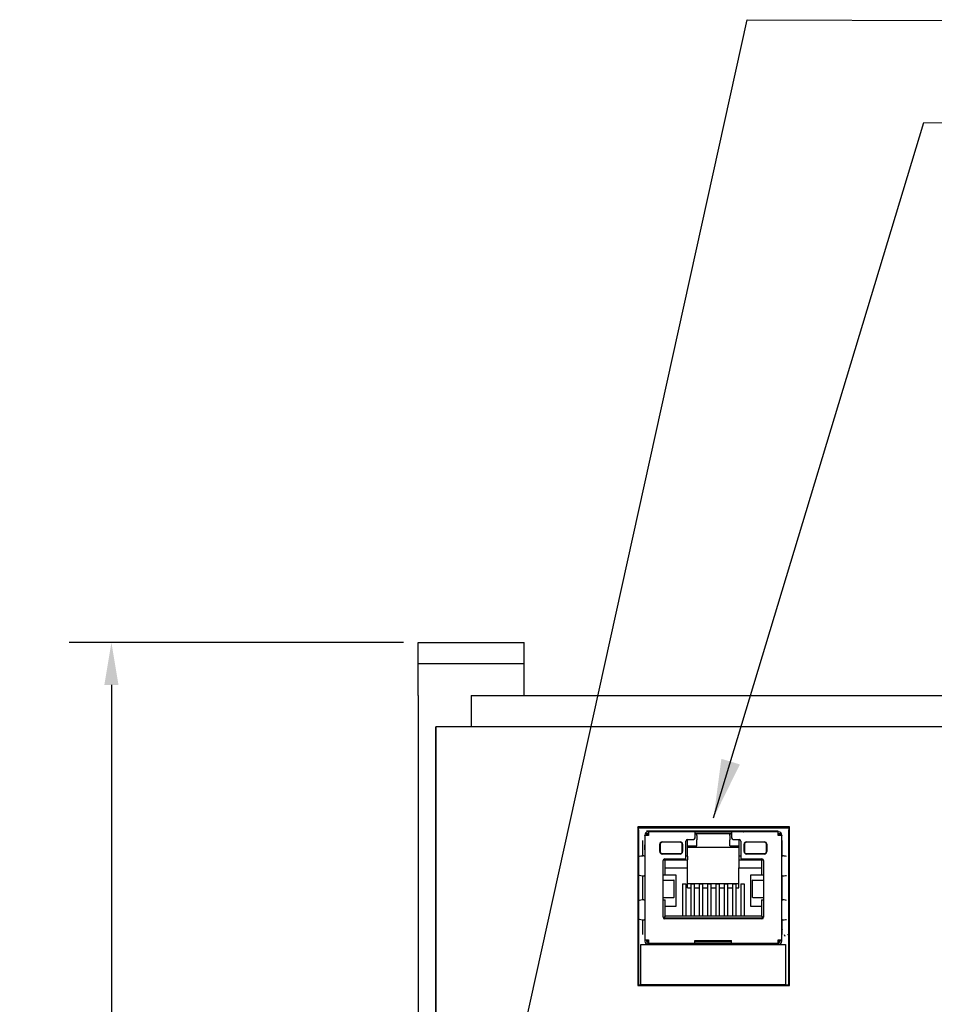
# Model space of a CAD drawing. Extents: x 784.8 to 801.4, y 1194.2 to 1202.2.
# Drawn here: x 784.8 to 788.7, y 1198 to 1202.1 of the extents above; entities that cross this region are included whole.
import ezdxf

# ---------------------------------------------------------------- set-up
doc = ezdxf.new("R2010")
doc.units = 0
doc.header["$MEASUREMENT"] = 0
doc.layers.get('Defpoints').update_dxf_attribs({"linetype": 'CONTINUOUS'})
doc.layers.add('DIMS', color=7, linetype='CONTINUOUS')
doc.layers.add('DRAW', color=7, linetype='CONTINUOUS')
doc.styles.get("Standard").update_dxf_attribs({"font": 'simplex.shx'})
doc.dimstyles.get("Standard").update_dxf_attribs({"dimtxt": 0.18, "dimasz": 0.18, "dimexe": 0.18, "dimexo": 0.0625, "dimgap": 0.09, "dimtad": 1, "dimtih": 1, "dimtoh": 1, "dimzin": 0, "dimdsep": 46, "dimtxsty": 'Standard', "dimcen": 0.09, "dimadec": 0, "dimazin": 0, "dimtfac": 1, "dimtofl": 0, "dimtmove": 0, "dimatfit": 3, "dimfxl": 1, "dimtolj": 1, "dimtzin": 0, "dimarcsym": 0})

# ---------------------------------------------------------------- blocks, each defined once
blk = doc.blocks.new('*D2')
at = {"layer": 'Defpoints', "color": 0, "linetype": 'Continuous', "transparency": 16777216}
for p in [(786.4938, 1199.4951), (785.1908, 1195.4203), (786.4938, 1195.4203)]:
    blk.add_point(p, dxfattribs=at)
at = {"layer": 'DIMS', "color": 0, "linetype": 'Continuous', "lineweight": -2, "transparency": 16777216}
for p, q in [((786.4313, 1199.4951), (785.0108, 1199.4951)), ((785.1908, 1199.3151), (785.1908, 1197.8349)), ((785.1908, 1195.6003), (785.1908, 1197.0806)), ((786.4313, 1195.4203), (785.0108, 1195.4203))]:
    blk.add_line(p, q, dxfattribs=at)
at = {"layer": 'DIMS', "color": 0, "linetype": 'Continuous', "transparency": 16777216}
for points in [[(785.1608, 1199.3151), (785.2208, 1199.3151), (785.1908, 1199.4951)], [(785.1608, 1195.6003), (785.2208, 1195.6003), (785.1908, 1195.4203)]]:
    blk.add_solid(points, dxfattribs=at)
at = {"layer": 'DIMS', "color": 0, "linetype": 'Continuous', "transparency": 16777216, "insert": (785.1908, 1197.4577), "char_height": 0.18, "attachment_point": 5}
blk.add_mtext('\\A1;4.07 \\P [103.5]', dxfattribs=at)

msp = doc.modelspace()

# ---------------------------------------------------------------- linework, layer by layer
at = {"layer": 'DRAW', "linetype": 'Continuous'}
for p, q in [((786.4938, 1199.4951), (786.9438, 1199.4951)), ((786.4938, 1199.2702), (786.4938, 1199.4951)), ((786.9438, 1199.2702), (786.9438, 1199.4951)), ((786.4938, 1199.4067), (786.9438, 1199.4067)), ((786.4938, 1199.2702), (786.4938, 1195.6452)), ((786.7188, 1199.2702), (792.522, 1199.2702)), ((786.7188, 1199.2702), (786.7188, 1199.1368))]:
    msp.add_line(p, q, dxfattribs=at)
at = {"layer": 'DRAW'}
for p, q in [((792.6716, 1199.1368), (786.5692, 1199.1368)), ((786.5692, 1195.7786), (786.5692, 1199.1368)), ((788.0712, 1198.7115), (787.4271, 1198.7115)), ((787.4301, 1198.7085), (787.4271, 1198.7115)), ((787.4271, 1198.7115), (787.4271, 1198.0379)), ((787.43, 1198.7067), (787.4301, 1198.7085)), ((787.43, 1198.7046), (787.43, 1198.7067)), ((787.43, 1198.7023), (787.43, 1198.7046)), ((787.43, 1198.6998), (787.43, 1198.7023)), ((787.43, 1198.6998), (787.43, 1198.0407)), ((787.4301, 1198.7085), (788.0683, 1198.7085)), ((787.464, 1198.6956), (788.024, 1198.6956)), ((787.4714, 1198.6904), (787.4721, 1198.6904)), ((787.4721, 1198.6904), (787.4721, 1198.6765)), ((787.5238, 1198.6904), (787.4721, 1198.6904)), ((787.5246, 1198.6904), (787.5238, 1198.6904)), ((787.6276, 1198.6904), (787.5246, 1198.6904)), ((787.5335, 1198.6947), (787.5334, 1198.6942)), ((787.6187, 1198.6947), (787.6187, 1198.6942)), ((787.6284, 1198.6904), (787.6276, 1198.6904)), ((787.6705, 1198.6904), (787.6284, 1198.6904)), ((787.6705, 1198.6765), (787.6705, 1198.6904)), ((787.6705, 1198.6904), (787.6774, 1198.6904)), ((787.6774, 1198.6904), (787.8186, 1198.6904)), ((787.8186, 1198.6904), (787.8255, 1198.6904)), ((787.8677, 1198.6904), (787.8255, 1198.6904)), ((787.8255, 1198.6904), (787.8255, 1198.6765)), ((787.8685, 1198.6904), (787.8677, 1198.6904)), ((787.9715, 1198.6904), (787.8685, 1198.6904)), ((787.8774, 1198.6947), (787.8773, 1198.6942)), ((787.9626, 1198.6947), (787.9626, 1198.6942)), ((787.9723, 1198.6904), (787.9715, 1198.6904)), ((788.024, 1198.6904), (787.9723, 1198.6904)), ((788.024, 1198.6904), (788.0246, 1198.6904)), ((788.024, 1198.6765), (788.024, 1198.6904)), ((788.0683, 1198.7085), (788.0712, 1198.7115)), ((788.0683, 1198.7085), (788.0683, 1198.7067)), ((788.0683, 1198.7067), (788.0684, 1198.7046)), ((788.0684, 1198.7046), (788.0684, 1198.7023)), ((788.0684, 1198.7023), (788.0684, 1198.6998)), ((788.0684, 1198.0407), (788.0684, 1198.6998)), ((788.0712, 1198.0379), (788.0712, 1198.7115)), ((787.4474, 1198.6534), (787.4474, 1198.5883)), ((787.4576, 1198.6454), (787.4551, 1198.6287)), ((787.4576, 1198.6758), (787.4576, 1198.6765)), ((787.4576, 1198.6758), (787.4576, 1198.5984)), ((787.4714, 1198.6758), (787.4576, 1198.6758)), ((787.4645, 1198.6835), (787.4721, 1198.6835)), ((787.4645, 1198.6835), (787.4645, 1198.6758)), ((787.4645, 1198.6793), (787.4675, 1198.6793)), ((787.4675, 1198.6828), (787.4675, 1198.6758)), ((787.4675, 1198.6828), (787.4721, 1198.6828)), ((787.4721, 1198.6758), (787.4714, 1198.6758)), ((787.4721, 1198.6765), (787.4721, 1198.6758)), ((787.5311, 1198.6485), (787.6072, 1198.6485)), ((787.6072, 1198.6468), (787.5311, 1198.6468)), ((787.6318, 1198.579), (787.6318, 1198.6516)), ((787.6387, 1198.6585), (787.6636, 1198.6585)), ((787.639, 1198.5869), (787.639, 1198.6585)), ((787.6705, 1198.6835), (787.6774, 1198.6835)), ((787.6705, 1198.6828), (787.6778, 1198.6828)), ((787.6705, 1198.6655), (787.6705, 1198.6765)), ((787.6774, 1198.6835), (787.8186, 1198.6835)), ((787.8183, 1198.6828), (787.6778, 1198.6828)), ((787.6778, 1198.6758), (787.6778, 1198.6828)), ((787.6778, 1198.6758), (787.6778, 1198.6572)), ((787.6778, 1198.6312), (787.6778, 1198.6572)), ((787.7203, 1198.6828), (787.7203, 1198.6835)), ((787.7757, 1198.6835), (787.7757, 1198.6828)), ((787.8183, 1198.6828), (787.8255, 1198.6828)), ((787.8183, 1198.6758), (787.8183, 1198.6828)), ((787.8183, 1198.6758), (787.8183, 1198.6572)), ((787.8183, 1198.6312), (787.8183, 1198.6572)), ((787.8186, 1198.6835), (787.8255, 1198.6835)), ((787.8255, 1198.6765), (787.8255, 1198.6655)), ((787.8325, 1198.6585), (787.8574, 1198.6585)), ((787.857, 1198.6585), (787.857, 1198.5869)), ((787.8643, 1198.6516), (787.8643, 1198.579)), ((787.8889, 1198.6485), (787.965, 1198.6485)), ((787.965, 1198.6468), (787.8889, 1198.6468)), ((788.024, 1198.6835), (788.0316, 1198.6835)), ((788.024, 1198.6828), (788.0285, 1198.6828)), ((788.024, 1198.6758), (788.024, 1198.6765)), ((788.0246, 1198.6758), (788.024, 1198.6758)), ((788.0385, 1198.6758), (788.0246, 1198.6758)), ((788.0285, 1198.6828), (788.0285, 1198.6758)), ((788.0285, 1198.6793), (788.0316, 1198.6793)), ((788.0316, 1198.6835), (788.0316, 1198.6758)), ((788.0385, 1198.6765), (788.0385, 1198.6758)), ((788.0385, 1198.5984), (788.0385, 1198.6758)), ((788.0405, 1198.6311), (788.0385, 1198.6454)), ((788.0405, 1198.5889), (788.0405, 1198.6534)), ((787.4551, 1198.6287), (787.4551, 1198.6143)), ((787.4551, 1198.6143), (787.4576, 1198.6143)), ((787.5207, 1198.607), (787.5207, 1198.6381)), ((787.5224, 1198.6381), (787.5224, 1198.607)), ((787.6159, 1198.607), (787.6159, 1198.6381)), ((787.6176, 1198.6381), (787.6176, 1198.607)), ((787.639, 1198.6312), (787.6778, 1198.6312)), ((787.639, 1198.626), (787.857, 1198.626)), ((787.8183, 1198.6312), (787.857, 1198.6312)), ((787.8785, 1198.607), (787.8785, 1198.6381)), ((787.8802, 1198.6381), (787.8802, 1198.607)), ((787.9736, 1198.607), (787.9736, 1198.6381)), ((787.9753, 1198.6381), (787.9753, 1198.607)), ((788.0385, 1198.6143), (788.0405, 1198.6143)), ((787.4527, 1198.5887), (787.4544, 1198.5888)), ((787.4576, 1198.5984), (787.4576, 1198.5976)), ((787.4576, 1198.5976), (787.4576, 1198.4946)), ((787.5311, 1198.5983), (787.6072, 1198.5983)), ((787.6072, 1198.5966), (787.5311, 1198.5966)), ((787.5347, 1198.3281), (787.5347, 1198.5686)), ((787.5358, 1198.5722), (787.639, 1198.5722)), ((787.5417, 1198.5755), (787.6318, 1198.5755)), ((787.543, 1198.5061), (787.543, 1198.5722)), ((787.639, 1198.5869), (787.6318, 1198.5869)), ((787.6318, 1198.5755), (787.6318, 1198.579)), ((787.639, 1198.5869), (787.639, 1198.5722)), ((787.639, 1198.5376), (787.639, 1198.5722)), ((787.8643, 1198.5869), (787.857, 1198.5869)), ((787.857, 1198.5869), (787.857, 1198.5722)), ((787.857, 1198.5722), (787.857, 1198.5376)), ((787.857, 1198.5722), (787.9603, 1198.5722)), ((787.8643, 1198.579), (787.8643, 1198.5755)), ((787.8643, 1198.5755), (787.9544, 1198.5755)), ((787.8889, 1198.5983), (787.965, 1198.5983)), ((787.965, 1198.5966), (787.8889, 1198.5966)), ((787.953, 1198.5722), (787.953, 1198.5061)), ((787.9613, 1198.5686), (787.9613, 1198.3281)), ((788.0385, 1198.5976), (788.0385, 1198.5984)), ((788.0385, 1198.4946), (788.0385, 1198.5976)), ((788.0416, 1198.5888), (788.0433, 1198.5887)), ((787.543, 1198.5376), (787.639, 1198.5376)), ((787.639, 1198.4527), (787.639, 1198.5376)), ((787.857, 1198.4527), (787.857, 1198.5376)), ((787.857, 1198.5376), (787.953, 1198.5376)), ((787.4474, 1198.5039), (787.4474, 1198.4015)), ((787.4527, 1198.5035), (787.4544, 1198.5034)), ((787.4576, 1198.4946), (787.4576, 1198.4938)), ((787.4576, 1198.4938), (787.4576, 1198.4115)), ((787.543, 1198.5061), (787.5347, 1198.5061)), ((787.5347, 1198.4862), (787.5355, 1198.4862)), ((787.5355, 1198.4862), (787.5796, 1198.4862)), ((787.5899, 1198.5061), (787.543, 1198.5061)), ((787.5813, 1198.4862), (787.5796, 1198.4862)), ((787.5813, 1198.4118), (787.5813, 1198.4862)), ((787.5899, 1198.3747), (787.5899, 1198.5061)), ((787.9061, 1198.5061), (787.9061, 1198.3747)), ((787.953, 1198.5061), (787.9061, 1198.5061)), ((787.9165, 1198.4862), (787.9148, 1198.4862)), ((787.9148, 1198.4118), (787.9148, 1198.4862)), ((787.9165, 1198.4862), (787.9606, 1198.4862)), ((787.9613, 1198.5061), (787.953, 1198.5061)), ((787.9606, 1198.4862), (787.9613, 1198.4862)), ((788.0385, 1198.4938), (788.0385, 1198.4946)), ((788.0385, 1198.4115), (788.0385, 1198.4938)), ((788.0405, 1198.402), (788.0405, 1198.5033)), ((788.0416, 1198.5034), (788.0433, 1198.5035)), ((787.6176, 1198.4699), (787.6176, 1198.3328)), ((787.6176, 1198.4699), (787.6314, 1198.4699)), ((787.6314, 1198.4699), (787.6314, 1198.3328)), ((787.857, 1198.47), (787.639, 1198.47)), ((787.639, 1198.4527), (787.6529, 1198.4527)), ((787.6529, 1198.4699), (787.6529, 1198.3328)), ((787.6529, 1198.4699), (787.6667, 1198.4699)), ((787.6667, 1198.4699), (787.6667, 1198.3328)), ((787.6667, 1198.4527), (787.6882, 1198.4527)), ((787.6882, 1198.4699), (787.6882, 1198.3328)), ((787.6882, 1198.4699), (787.702, 1198.4699)), ((787.702, 1198.4699), (787.702, 1198.3328)), ((787.702, 1198.4527), (787.7235, 1198.4527)), ((787.7235, 1198.4699), (787.7235, 1198.3328)), ((787.7235, 1198.4699), (787.7373, 1198.4699)), ((787.7373, 1198.4699), (787.7373, 1198.3328)), ((787.7373, 1198.4527), (787.7588, 1198.4527)), ((787.7588, 1198.4699), (787.7588, 1198.3328)), ((787.7588, 1198.4699), (787.7726, 1198.4699)), ((787.7726, 1198.4699), (787.7726, 1198.3328)), ((787.7726, 1198.4527), (787.794, 1198.4527)), ((787.794, 1198.4699), (787.794, 1198.3328)), ((787.794, 1198.4699), (787.8079, 1198.4699)), ((787.8079, 1198.4699), (787.8079, 1198.3328)), ((787.8079, 1198.4527), (787.8293, 1198.4527)), ((787.8293, 1198.4699), (787.8293, 1198.3328)), ((787.8293, 1198.4699), (787.8432, 1198.4699)), ((787.8432, 1198.4699), (787.8432, 1198.3328)), ((787.8432, 1198.4527), (787.857, 1198.4527)), ((787.8646, 1198.4699), (787.8646, 1198.3328)), ((787.8646, 1198.4699), (787.8785, 1198.4699)), ((787.8785, 1198.4699), (787.8785, 1198.3328)), ((787.4527, 1198.4019), (787.4544, 1198.402)), ((787.4576, 1198.4115), (787.4576, 1198.4108)), ((787.4576, 1198.4108), (787.4576, 1198.3077)), ((787.5347, 1198.4118), (787.5355, 1198.4118)), ((787.5347, 1198.4023), (787.543, 1198.4023)), ((787.5355, 1198.4118), (787.5796, 1198.4118)), ((787.543, 1198.3328), (787.543, 1198.4023)), ((787.5813, 1198.4118), (787.5796, 1198.4118)), ((787.9165, 1198.4118), (787.9148, 1198.4118)), ((787.9165, 1198.4118), (787.9606, 1198.4118)), ((787.953, 1198.4023), (787.953, 1198.3328)), ((787.953, 1198.4023), (787.9613, 1198.4023)), ((787.9606, 1198.4118), (787.9613, 1198.4118)), ((788.0385, 1198.4108), (788.0385, 1198.4115)), ((788.0385, 1198.3077), (788.0385, 1198.4108)), ((788.0416, 1198.402), (788.0433, 1198.4019)), ((787.543, 1198.3747), (787.5899, 1198.3747)), ((787.9061, 1198.3747), (787.953, 1198.3747)), ((787.4474, 1198.317), (787.4474, 1198.2544)), ((787.4527, 1198.3166), (787.4544, 1198.3165)), ((787.4576, 1198.3077), (787.4576, 1198.307)), ((787.5354, 1198.3252), (787.543, 1198.3328)), ((787.9595, 1198.3234), (787.5365, 1198.3234)), ((787.9544, 1198.3212), (787.5417, 1198.3212)), ((787.953, 1198.3328), (787.543, 1198.3328)), ((787.9607, 1198.3252), (787.953, 1198.3328)), ((788.0385, 1198.307), (788.0385, 1198.3077)), ((788.0405, 1198.2544), (788.0405, 1198.3165)), ((788.0416, 1198.3165), (788.0433, 1198.3166)), ((787.4576, 1198.307), (787.4576, 1198.2319)), ((788.0385, 1198.2319), (788.0385, 1198.307)), ((788.0385, 1198.2799), (788.0405, 1198.2807)), ((788.0385, 1198.2788), (788.0405, 1198.2739)), ((787.4576, 1198.2319), (787.4576, 1198.2264)), ((787.4576, 1198.2319), (787.4714, 1198.2319)), ((787.4645, 1198.2319), (787.4645, 1198.2264)), ((787.4675, 1198.2278), (787.4675, 1198.2319)), ((787.4675, 1198.2278), (787.4675, 1198.2205)), ((787.4721, 1198.2278), (787.4675, 1198.2278)), ((787.4714, 1198.2319), (787.4721, 1198.2319)), ((787.4721, 1198.2319), (787.4721, 1198.2295)), ((787.4721, 1198.2295), (787.4721, 1198.2174)), ((787.6702, 1198.2295), (787.8259, 1198.2295)), ((787.6702, 1198.2174), (787.6702, 1198.2295)), ((787.8259, 1198.2278), (787.6702, 1198.2278)), ((787.6771, 1198.2243), (787.6702, 1198.2243)), ((787.819, 1198.2243), (787.6771, 1198.2243)), ((787.6865, 1198.2278), (787.6865, 1198.2243)), ((787.7043, 1198.2278), (787.7043, 1198.2243)), ((787.7216, 1198.2278), (787.7216, 1198.2243)), ((787.7579, 1198.2278), (787.7579, 1198.2243)), ((787.7745, 1198.2278), (787.7745, 1198.2243)), ((787.7918, 1198.2278), (787.7918, 1198.2243)), ((787.7924, 1198.2278), (787.7924, 1198.2243)), ((787.8096, 1198.2278), (787.8096, 1198.2243)), ((787.8259, 1198.2243), (787.819, 1198.2243)), ((787.8259, 1198.2174), (787.8259, 1198.2295)), ((788.024, 1198.2295), (788.024, 1198.2319)), ((788.024, 1198.2319), (788.0246, 1198.2319)), ((788.024, 1198.2174), (788.024, 1198.2295)), ((788.0285, 1198.2278), (788.024, 1198.2278)), ((788.0246, 1198.2319), (788.0385, 1198.2319)), ((788.0285, 1198.2319), (788.0285, 1198.2278)), ((788.0285, 1198.2278), (788.0285, 1198.2205)), ((788.0316, 1198.2319), (788.0316, 1198.2264)), ((788.0385, 1198.2264), (788.0385, 1198.2319)), ((788.0489, 1198.2544), (788.0517, 1198.2479)), ((788.0644, 1198.2533), (788.0639, 1198.2544)), ((787.4404, 1198.0407), (787.4404, 1198.2122)), ((787.4404, 1198.2122), (788.0543, 1198.2122)), ((787.4615, 1198.2167), (787.4636, 1198.2146)), ((788.024, 1198.2122), (787.464, 1198.2122)), ((787.4685, 1198.2195), (787.4665, 1198.2216)), ((787.4721, 1198.2174), (787.6702, 1198.2174)), ((787.588, 1198.2174), (787.588, 1198.2122)), ((787.5948, 1198.2174), (787.5948, 1198.2122)), ((787.5989, 1198.2174), (787.5989, 1198.2122)), ((787.6162, 1198.2174), (787.6162, 1198.2122)), ((787.6335, 1198.2174), (787.6335, 1198.2122)), ((787.634, 1198.2174), (787.634, 1198.2122)), ((787.634, 1198.2174), (787.634, 1198.2122)), ((787.6513, 1198.2174), (787.6513, 1198.2122)), ((787.6691, 1198.2174), (787.6691, 1198.2122)), ((787.6771, 1198.2174), (787.6702, 1198.2174)), ((787.819, 1198.2174), (787.6771, 1198.2174)), ((787.6865, 1198.2174), (787.6865, 1198.2122)), ((787.7043, 1198.2174), (787.7043, 1198.2122)), ((787.7216, 1198.2174), (787.7216, 1198.2122)), ((787.7579, 1198.2174), (787.7579, 1198.2122)), ((787.7745, 1198.2174), (787.7745, 1198.2122)), ((787.7918, 1198.2174), (787.7918, 1198.2122)), ((787.7924, 1198.2174), (787.7924, 1198.2122)), ((787.8096, 1198.2174), (787.8096, 1198.2122)), ((787.8259, 1198.2174), (787.819, 1198.2174)), ((787.8259, 1198.2174), (788.024, 1198.2174)), ((787.8269, 1198.2174), (787.8269, 1198.2122)), ((787.8447, 1198.2174), (787.8447, 1198.2122)), ((787.862, 1198.2174), (787.862, 1198.2122)), ((787.8626, 1198.2174), (787.8626, 1198.2122)), ((787.8798, 1198.2174), (787.8798, 1198.2122)), ((787.8972, 1198.2174), (787.8972, 1198.2122)), ((787.9081, 1198.2174), (787.9081, 1198.2122)), ((788.0275, 1198.2195), (788.0296, 1198.2216)), ((788.0346, 1198.2167), (788.0325, 1198.2146)), ((788.0543, 1198.2122), (788.0543, 1198.0407)), ((787.43, 1198.0407), (787.4271, 1198.0379)), ((787.4271, 1198.0379), (788.0712, 1198.0379)), ((787.43, 1198.0407), (788.0684, 1198.0407)), ((788.0543, 1198.0407), (787.4404, 1198.0407)), ((788.0684, 1198.0407), (788.0712, 1198.0379))]:
    msp.add_line(p, q, dxfattribs=at)
at = {"layer": 'DRAW', "linetype": 'Continuous'}
msp.add_lwpolyline([(786.5692, 1195.7786), (792.6716, 1195.7786), (792.6716, 1199.1368), (786.5692, 1199.1368)], close=True, dxfattribs=at)
at = {"layer": 'DRAW'}
for points in [[(787.4714, 1198.6904), (787.4638, 1198.6904), (787.4576, 1198.6842), (787.4576, 1198.6765)], [(787.5329, 1198.6904), (787.5332, 1198.6903), (787.5334, 1198.692), (787.5334, 1198.6942)], [(787.5335, 1198.6956), (787.5335, 1198.6954), (787.5335, 1198.695), (787.5335, 1198.6947)], [(787.6187, 1198.6947), (787.6187, 1198.695), (787.6187, 1198.6954), (787.6187, 1198.6956)], [(787.6187, 1198.6942), (787.6188, 1198.692), (787.619, 1198.6903), (787.6192, 1198.6904)], [(787.8769, 1198.6904), (787.8771, 1198.6903), (787.8773, 1198.692), (787.8773, 1198.6942)], [(787.8774, 1198.6956), (787.8774, 1198.6954), (787.8774, 1198.695), (787.8774, 1198.6947)], [(787.9626, 1198.6947), (787.9626, 1198.695), (787.9626, 1198.6954), (787.9626, 1198.6956)], [(787.9626, 1198.6942), (787.9627, 1198.692), (787.9629, 1198.6903), (787.9631, 1198.6904)], [(788.0385, 1198.6765), (788.0385, 1198.6842), (788.0323, 1198.6904), (788.0246, 1198.6904)], [(787.5311, 1198.6485), (787.5254, 1198.6485), (787.5207, 1198.6439), (787.5207, 1198.6381)], [(787.5311, 1198.6468), (787.5263, 1198.6468), (787.5224, 1198.6429), (787.5224, 1198.6381)], [(787.6176, 1198.6381), (787.6176, 1198.6439), (787.6129, 1198.6485), (787.6072, 1198.6485)], [(787.6159, 1198.6381), (787.6159, 1198.6429), (787.612, 1198.6468), (787.6072, 1198.6468)], [(787.6387, 1198.6585), (787.6349, 1198.6585), (787.6318, 1198.6554), (787.6318, 1198.6516)], [(787.6636, 1198.6585), (787.6674, 1198.6585), (787.6705, 1198.6616), (787.6705, 1198.6655)], [(787.8255, 1198.6655), (787.8255, 1198.6616), (787.8286, 1198.6585), (787.8325, 1198.6585)], [(787.8643, 1198.6516), (787.8643, 1198.6554), (787.8612, 1198.6585), (787.8574, 1198.6585)], [(787.8889, 1198.6485), (787.8831, 1198.6485), (787.8785, 1198.6439), (787.8785, 1198.6381)], [(787.8889, 1198.6468), (787.8841, 1198.6468), (787.8802, 1198.6429), (787.8802, 1198.6381)], [(787.9753, 1198.6381), (787.9753, 1198.6439), (787.9707, 1198.6485), (787.965, 1198.6485)], [(787.9736, 1198.6381), (787.9736, 1198.6429), (787.9697, 1198.6468), (787.965, 1198.6468)], [(787.5207, 1198.607), (787.5207, 1198.6012), (787.5254, 1198.5966), (787.5311, 1198.5966)], [(787.5224, 1198.607), (787.5224, 1198.6022), (787.5263, 1198.5983), (787.5311, 1198.5983)], [(787.6072, 1198.5966), (787.6129, 1198.5966), (787.6176, 1198.6012), (787.6176, 1198.607)], [(787.6072, 1198.5983), (787.612, 1198.5983), (787.6159, 1198.6022), (787.6159, 1198.607)], [(787.8785, 1198.607), (787.8785, 1198.6012), (787.8831, 1198.5966), (787.8889, 1198.5966)], [(787.8802, 1198.607), (787.8802, 1198.6022), (787.8841, 1198.5983), (787.8889, 1198.5983)], [(787.965, 1198.5966), (787.9707, 1198.5966), (787.9753, 1198.6012), (787.9753, 1198.607)], [(787.965, 1198.5983), (787.9697, 1198.5983), (787.9736, 1198.6022), (787.9736, 1198.607)], [(787.4468, 1198.5882), (787.443, 1198.5876), (787.4367, 1198.5863), (787.434, 1198.5857)], [(787.4527, 1198.5887), (787.4505, 1198.5887), (787.4477, 1198.5884), (787.4468, 1198.5882)], [(787.4544, 1198.5888), (787.4563, 1198.5889), (787.4576, 1198.589), (787.4576, 1198.5892)], [(787.5417, 1198.5755), (787.5378, 1198.5755), (787.5347, 1198.5724), (787.5347, 1198.5686)], [(787.9613, 1198.5686), (787.9613, 1198.5724), (787.9582, 1198.5755), (787.9544, 1198.5755)], [(788.0385, 1198.5892), (788.0384, 1198.589), (788.0398, 1198.5889), (788.0416, 1198.5888)], [(788.0493, 1198.5882), (788.0483, 1198.5884), (788.0456, 1198.5887), (788.0433, 1198.5887)], [(788.0592, 1198.5863), (788.057, 1198.5868), (788.0521, 1198.5878), (788.0493, 1198.5882)], [(787.434, 1198.5065), (787.4367, 1198.5058), (787.443, 1198.5046), (787.4468, 1198.504)], [(787.4468, 1198.504), (787.4477, 1198.5037), (787.4505, 1198.5035), (787.4527, 1198.5035)], [(787.4576, 1198.503), (787.4576, 1198.5031), (787.4563, 1198.5033), (787.4544, 1198.5034)], [(788.0416, 1198.5034), (788.0398, 1198.5033), (788.0384, 1198.5031), (788.0385, 1198.503)], [(788.0433, 1198.5035), (788.0456, 1198.5035), (788.0483, 1198.5037), (788.0493, 1198.504)], [(788.0493, 1198.504), (788.0521, 1198.5044), (788.057, 1198.5054), (788.0592, 1198.5059)], [(787.4468, 1198.4014), (787.443, 1198.4008), (787.4367, 1198.3995), (787.434, 1198.3988)], [(787.4527, 1198.4019), (787.4505, 1198.4018), (787.4477, 1198.4016), (787.4468, 1198.4014)], [(787.4544, 1198.402), (787.4563, 1198.402), (787.4576, 1198.4022), (787.4576, 1198.4024)], [(788.0385, 1198.4024), (788.0384, 1198.4022), (788.0398, 1198.402), (788.0416, 1198.402)], [(788.0493, 1198.4014), (788.0483, 1198.4016), (788.0456, 1198.4018), (788.0433, 1198.4019)], [(788.0592, 1198.3995), (788.057, 1198.4), (788.0521, 1198.4009), (788.0493, 1198.4014)], [(787.434, 1198.3197), (787.4367, 1198.319), (787.443, 1198.3178), (787.4468, 1198.3171)], [(787.4468, 1198.3171), (787.4477, 1198.3169), (787.4505, 1198.3167), (787.4527, 1198.3166)], [(787.4576, 1198.3161), (787.4576, 1198.3163), (787.4563, 1198.3165), (787.4544, 1198.3165)], [(787.5347, 1198.3281), (787.5347, 1198.3243), (787.5378, 1198.3212), (787.5417, 1198.3212)], [(787.9544, 1198.3212), (787.9582, 1198.3212), (787.9613, 1198.3243), (787.9613, 1198.3281)], [(788.0416, 1198.3165), (788.0398, 1198.3165), (788.0384, 1198.3163), (788.0385, 1198.3161)], [(788.0433, 1198.3166), (788.0456, 1198.3167), (788.0483, 1198.3169), (788.0493, 1198.3171)], [(788.0493, 1198.3171), (788.0521, 1198.3176), (788.057, 1198.3185), (788.0592, 1198.319)], [(787.4576, 1198.2264), (787.4574, 1198.2232), (787.4592, 1198.2189), (787.4615, 1198.2167)], [(787.4645, 1198.2264), (787.4644, 1198.2248), (787.4653, 1198.2226), (787.4665, 1198.2216)], [(788.0296, 1198.2216), (788.0308, 1198.2226), (788.0317, 1198.2248), (788.0316, 1198.2264)], [(788.0346, 1198.2167), (788.0369, 1198.2189), (788.0387, 1198.2232), (788.0385, 1198.2264)], [(787.4651, 1198.2122), (787.4648, 1198.213), (787.4641, 1198.2141), (787.4636, 1198.2146)], [(787.4722, 1198.2122), (787.472, 1198.2146), (787.4702, 1198.2179), (787.4685, 1198.2195)], [(788.0275, 1198.2195), (788.0258, 1198.2179), (788.0241, 1198.2146), (788.0238, 1198.2122)], [(788.0325, 1198.2146), (788.0319, 1198.2141), (788.0312, 1198.213), (788.031, 1198.2122)]]:
    msp.add_open_spline(points, degree=3, dxfattribs=at)

# ---------------------------------------------------------------- dimensions: what is measured, and where the dimension line sits
at = {"layer": 'DIMS', "linetype": 'Continuous'}
dim = msp.add_linear_dim(base=(785.1908, 1195.4203), p1=(786.4938, 1199.4951), p2=(786.4938, 1195.4203), angle=90, text='4.07 \\P [103.5]', dimstyle='Standard', dxfattribs=at)
dim.commit()
dim.dimension.update_dxf_attribs({"geometry": '*D2', "text_midpoint": (785.1908, 1197.4577)})

# ---------------------------------------------------------------- leaders
at = {"layer": 'DRAW', "linetype": 'Continuous', "annotation_type": 0, "has_hookline": 1, "hookline_direction": 0}
for points, text_width in [([(786.8747, 1197.531), (787.8923, 1202.1423), (788.84, 1202.1392)], 0.6353), ([(787.7492, 1198.75), (788.6423, 1201.7048), (789.59, 1201.7017)], 2.1448)]:
    msp.add_leader(points, dimstyle='Standard', override={"dimscale": 0, "dimasz": 0.25, "dimgap": 0.125, "dimtad": 0}, dxfattribs=dict(at, text_width=text_width))

doc.saveas('drawing.dxf')
